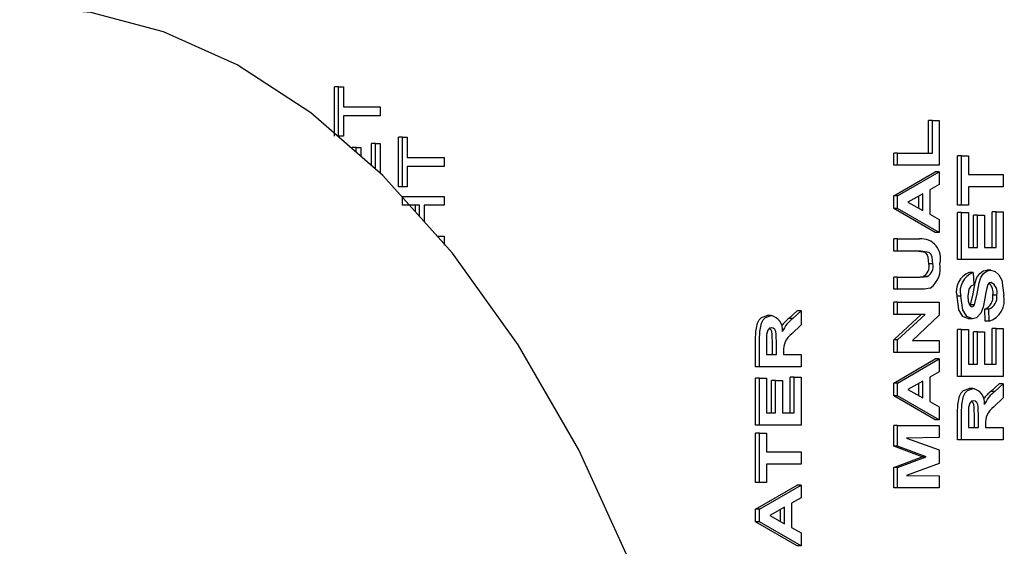
# Model space of a CAD drawing. Extents: x 0.8 to 15.2, y 1 to 10.2.
# Drawn here: x 9.5 to 9.6, y 9.3 to 9.3 of the extents above; entities that cross this region are included whole.
import ezdxf

# ---------------------------------------------------------------- set-up
doc = ezdxf.new("R2010")
doc.units = 0
doc.header["$MEASUREMENT"] = 0
doc.layers.get('0').update_dxf_attribs({"linetype": 'CONTINUOUS'})

msp = doc.modelspace()

# ---------------------------------------------------------------- linework, layer by layer
at = {"color": 7, "linetype": 'Continuous'}
for p, q in [((9.555864966955097, 9.337432613740148), (9.555864966955097, 9.341342870150404)), ((9.556178605260367, 9.341342870150404), (9.555864966955097, 9.341342870150404)), ((9.556178605260367, 9.337432613740148), (9.556178605260367, 9.341342870150404)), ((9.556178605260367, 9.341342870150404), (9.556558409385866, 9.341342870150404)), ((9.556558409385866, 9.341342870150404), (9.556558409385866, 9.33974030604784)), ((9.556558409385866, 9.33974030604784), (9.559470241014694, 9.33974030604784)), ((9.559470241014694, 9.33974030604784), (9.559470241014694, 9.339035177842712)), ((9.559470241014694, 9.339035177842712), (9.556558409385866, 9.339035177842712)), ((9.556558409385866, 9.339035177842712), (9.556558409385866, 9.337432613740148)), ((9.602798206752198, 9.33610248553502), (9.602798206752198, 9.338666588099123)), ((9.60311184505747, 9.338666588099123), (9.602798206752198, 9.338666588099123)), ((9.60311184505747, 9.33610248553502), (9.60311184505747, 9.338666588099123)), ((9.60311184505747, 9.338666588099123), (9.603660451016523, 9.338666588099123)), ((9.603660451016523, 9.338666588099123), (9.603660451016523, 9.335140947073482)), ((9.556558409385866, 9.337432613740148), (9.556178605260367, 9.337432613740148)), ((9.560912141778397, 9.333442229124763), (9.560912141778397, 9.33735248553502)), ((9.561225780083667, 9.33735248553502), (9.560912141778397, 9.33735248553502)), ((9.561225780083667, 9.333442229124763), (9.561225780083667, 9.33735248553502)), ((9.561225780083667, 9.33735248553502), (9.561605584209167, 9.33735248553502)), ((9.561605584209167, 9.33735248553502), (9.561605584209167, 9.335749921432457)), ((9.557571220387198, 9.336535177842713), (9.557257582081927, 9.336535177842713)), ((9.557571220387198, 9.336163250524725), (9.557571220387198, 9.336535177842713)), ((9.557571220387198, 9.336535177842713), (9.557951024512697, 9.336535177842713)), ((9.557951024512697, 9.336535177842713), (9.557951024512697, 9.335832308740493)), ((9.558776798583922, 9.335112771678737), (9.558776798583922, 9.336855690663226)), ((9.559090436889194, 9.336855690663226), (9.558776798583922, 9.336855690663226)), ((9.559090436889194, 9.334839483387794), (9.559090436889194, 9.336855690663226)), ((9.559090436889194, 9.336855690663226), (9.559470241014694, 9.336855690663226)), ((9.559470241014694, 9.336855690663226), (9.559470241014694, 9.334508541603562)), ((9.561605584209167, 9.335749921432457), (9.564517415837994, 9.335749921432457)), ((9.564517415837994, 9.335749921432457), (9.564517415837994, 9.335044793227327)), ((9.600055176956925, 9.335140947073482), (9.600055176956925, 9.33610248553502)), ((9.600368815262197, 9.33610248553502), (9.600055176956925, 9.33610248553502)), ((9.600368815262197, 9.335140947073482), (9.600368815262197, 9.33610248553502)), ((9.600368815262197, 9.33610248553502), (9.60311184505747, 9.33610248553502)), ((9.605102351780225, 9.331967870150406), (9.605102351780225, 9.335878126560662)), ((9.605415990085497, 9.335878126560662), (9.605102351780225, 9.335878126560662)), ((9.605415990085497, 9.331967870150406), (9.605415990085497, 9.335878126560662)), ((9.605415990085497, 9.335878126560662), (9.60596459604455, 9.335878126560662)), ((9.60596459604455, 9.335878126560662), (9.60596459604455, 9.334403767586302)), ((9.564517415837994, 9.335044793227327), (9.561605584209167, 9.335044793227327)), ((9.561605584209167, 9.335044793227327), (9.561605584209167, 9.333442229124763)), ((9.600368815262197, 9.335140947073482), (9.600055176956925, 9.335140947073482)), ((9.603660451016523, 9.335140947073482), (9.600368815262197, 9.335140947073482)), ((9.600055176956925, 9.332729088099123), (9.603346812711251, 9.334628126560661)), ((9.600368815262197, 9.332729088099123), (9.603660451016523, 9.334628126560661)), ((9.603660451016523, 9.334628126560661), (9.603346812711251, 9.334628126560661)), ((9.603660451016523, 9.334628126560661), (9.603660451016523, 9.333608495150404)), ((9.60596459604455, 9.334403767586302), (9.608707625839823, 9.334403767586302)), ((9.608707625839823, 9.334403767586302), (9.608707625839823, 9.333442229124763)), ((9.561225780083667, 9.333442229124763), (9.560912141778397, 9.333442229124763)), ((9.561605584209167, 9.333442229124763), (9.561225780083667, 9.333442229124763)), ((9.603660451016523, 9.333608495150404), (9.602900842765525, 9.333186820470917)), ((9.602900842765525, 9.333186820470917), (9.602900842765525, 9.331267749958096)), ((9.608707625839823, 9.333442229124763), (9.60596459604455, 9.333442229124763)), ((9.60596459604455, 9.333442229124763), (9.60596459604455, 9.331967870150406)), ((9.561225780083667, 9.331967870150406), (9.561225780083667, 9.332672998355532)), ((9.561225780083667, 9.332672998355532), (9.564517415837994, 9.332672998355532)), ((9.564517415837994, 9.332672998355532), (9.564517415837994, 9.331967870150406)), ((9.600055176956925, 9.33171045829143), (9.600055176956925, 9.332729088099123)), ((9.600368815262197, 9.332729088099123), (9.600055176956925, 9.332729088099123)), ((9.600368815262197, 9.33171045829143), (9.600368815262197, 9.332729088099123)), ((9.602352236806471, 9.332881331688867), (9.601170623971583, 9.332224280406814)), ((9.6020385985012, 9.331743103299004), (9.6020385985012, 9.332706929004251)), ((9.602352236806471, 9.331569232329892), (9.602352236806471, 9.332881331688867)), ((9.56257619475211, 9.331967870150406), (9.561225780083667, 9.331967870150406)), ((9.562262556446838, 9.331441811877522), (9.562262556446838, 9.331967870150406)), ((9.56257619475211, 9.331091480962723), (9.56257619475211, 9.331967870150406)), ((9.564517415837994, 9.331967870150406), (9.562955998877609, 9.331967870150406)), ((9.562955998877609, 9.331967870150406), (9.562955998877609, 9.330667243474844)), ((9.603346812711251, 9.32982043425297), (9.600055176956925, 9.33171045829143)), ((9.600368815262197, 9.33171045829143), (9.600055176956925, 9.33171045829143)), ((9.603660451016523, 9.32982043425297), (9.600368815262197, 9.33171045829143)), ((9.601170623971583, 9.332224280406814), (9.602352236806471, 9.331569232329892)), ((9.605415990085497, 9.331967870150406), (9.605102351780225, 9.331967870150406)), ((9.60596459604455, 9.331967870150406), (9.605415990085497, 9.331967870150406)), ((9.602900842765525, 9.331267749958096), (9.603660451016523, 9.33084607527861)), ((9.603660451016523, 9.33084607527861), (9.603660451016523, 9.32982043425297)), ((9.605102351780225, 9.327672998355533), (9.605102351780225, 9.331390947073482)), ((9.605415990085497, 9.331390947073482), (9.605102351780225, 9.331390947073482)), ((9.605415990085497, 9.327672998355533), (9.605415990085497, 9.331390947073482)), ((9.605415990085497, 9.331390947073482), (9.60596459604455, 9.331390947073482)), ((9.60596459604455, 9.331390947073482), (9.60596459604455, 9.328634536817072)), ((9.60636836553189, 9.328634536817072), (9.60636836553189, 9.331198639381174)), ((9.606682003837161, 9.331198639381174), (9.60636836553189, 9.331198639381174)), ((9.606682003837161, 9.328634536817072), (9.606682003837161, 9.331198639381174)), ((9.606682003837161, 9.331198639381174), (9.607230609796217, 9.331198639381174)), ((9.607230609796217, 9.331198639381174), (9.607230609796217, 9.328634536817072)), ((9.607845381575498, 9.328634536817072), (9.607845381575498, 9.331455049637585)), ((9.60815901988077, 9.331455049637585), (9.607845381575498, 9.331455049637585)), ((9.60815901988077, 9.328634536817072), (9.60815901988077, 9.331455049637585)), ((9.60815901988077, 9.331455049637585), (9.608707625839823, 9.331455049637585)), ((9.608707625839823, 9.331455049637585), (9.608707625839823, 9.327672998355533)), ((9.563972364782687, 9.329531972714507), (9.564517415837994, 9.329531972714507)), ((9.564517415837994, 9.329531972714507), (9.564517415837994, 9.32882684450938)), ((9.600055176956925, 9.32834607527861), (9.600055176956925, 9.329307613740148)), ((9.600368815262197, 9.329307613740148), (9.600055176956925, 9.329307613740148)), ((9.600368815262197, 9.32834607527861), (9.600368815262197, 9.329307613740148)), ((9.600368815262197, 9.329307613740148), (9.602090462088027, 9.329307613740148)), ((9.603660451016523, 9.32982043425297), (9.603346812711251, 9.32982043425297)), ((9.60596459604455, 9.328634536817072), (9.606682003837161, 9.328634536817072)), ((9.607230609796217, 9.328634536817072), (9.60815901988077, 9.328634536817072)), ((9.600368815262197, 9.32834607527861), (9.600055176956925, 9.32834607527861)), ((9.60219332570535, 9.32834607527861), (9.600368815262197, 9.32834607527861)), ((9.603154045515858, 9.327350482329893), (9.602840407210588, 9.327350482329893)), ((9.605415990085497, 9.327672998355533), (9.605102351780225, 9.327672998355533)), ((9.608707625839823, 9.327672998355533), (9.605415990085497, 9.327672998355533)), ((9.600055176956925, 9.32533325476579), (9.600055176956925, 9.326294793227328)), ((9.600368815262197, 9.326294793227328), (9.600055176956925, 9.326294793227328)), ((9.600368815262197, 9.32533325476579), (9.600368815262197, 9.326294793227328)), ((9.600368815262197, 9.326294793227328), (9.602155081539935, 9.326294793227328)), ((9.60270632502764, 9.326333855727327), (9.602392686722368, 9.326333855727327)), ((9.60634440017005, 9.326647357329893), (9.60603076186478, 9.326647357329893)), ((9.60634440017005, 9.326647357329893), (9.60638660062844, 9.325685818868353)), ((9.607740312207692, 9.3268396650222), (9.607426673902422, 9.3268396650222)), ((9.600368815262197, 9.32533325476579), (9.600055176956925, 9.32533325476579)), ((9.602117496756684, 9.32533325476579), (9.600368815262197, 9.32533325476579)), ((9.605373789627109, 9.324775362137585), (9.605060151321837, 9.324775362137585)), ((9.608201220339158, 9.324876523996558), (9.607887582033886, 9.324876523996558)), ((9.600055176956925, 9.32334607527861), (9.600055176956925, 9.32430761374015)), ((9.600368815262197, 9.32430761374015), (9.600055176956925, 9.32430761374015)), ((9.600368815262197, 9.32334607527861), (9.600368815262197, 9.32430761374015)), ((9.600368815262197, 9.32430761374015), (9.603660451016523, 9.32430761374015)), ((9.603660451016523, 9.32430761374015), (9.603660451016523, 9.323272958291431)), ((9.6060842511407, 9.324054541175649), (9.606121097221017, 9.324103286817072)), ((9.60643473552629, 9.324103286817072), (9.606121097221017, 9.324103286817072)), ((9.590363482207511, 9.323249921432456), (9.59004984390224, 9.323249921432456)), ((9.591778084549693, 9.323028567265789), (9.59242955412607, 9.323634536817073)), ((9.592091722854963, 9.323028567265789), (9.591778084549693, 9.323028567265789)), ((9.592091722854963, 9.323028567265789), (9.59274319243134, 9.323634536817073)), ((9.59274319243134, 9.323634536817073), (9.59242955412607, 9.323634536817073)), ((9.59274319243134, 9.323634536817073), (9.59274319243134, 9.322510738740148)), ((9.600055176956925, 9.321337862137584), (9.60221795044935, 9.32334607527861)), ((9.600368815262197, 9.32334607527861), (9.600055176956925, 9.32334607527861)), ((9.600368815262197, 9.321337862137584), (9.602531588754623, 9.32334607527861)), ((9.602531588754623, 9.32334607527861), (9.600368815262197, 9.32334607527861)), ((9.603660451016523, 9.323272958291431), (9.601530646632213, 9.321294793227327)), ((9.607296775616444, 9.322801203483738), (9.607254575158054, 9.323762741945277)), ((9.607568213463326, 9.323762741945277), (9.607254575158054, 9.323762741945277)), ((9.607610413921714, 9.322801203483738), (9.607568213463326, 9.323762741945277)), ((9.59274319243134, 9.322510738740148), (9.591996112441427, 9.321799600919636)), ((9.606283077628955, 9.322993511176046), (9.605969439323683, 9.322993511176046)), ((9.607610413921714, 9.322801203483738), (9.607296775616444, 9.322801203483738)), ((9.605102351780225, 9.318442229124763), (9.605102351780225, 9.322160177842713)), ((9.605415990085497, 9.322160177842713), (9.605102351780225, 9.322160177842713)), ((9.605415990085497, 9.318442229124763), (9.605415990085497, 9.322160177842713)), ((9.605415990085497, 9.322160177842713), (9.60596459604455, 9.322160177842713)), ((9.60596459604455, 9.322160177842713), (9.60596459604455, 9.319403767586302)), ((9.60636836553189, 9.319403767586302), (9.60636836553189, 9.321967870150406)), ((9.606682003837161, 9.321967870150406), (9.60636836553189, 9.321967870150406)), ((9.606682003837161, 9.319403767586302), (9.606682003837161, 9.321967870150406)), ((9.606682003837161, 9.321967870150406), (9.607230609796217, 9.321967870150406)), ((9.607230609796217, 9.321967870150406), (9.607230609796217, 9.319403767586302)), ((9.607845381575498, 9.319403767586302), (9.607845381575498, 9.322224280406815)), ((9.60815901988077, 9.322224280406815), (9.607845381575498, 9.322224280406815)), ((9.60815901988077, 9.319403767586302), (9.60815901988077, 9.322224280406815)), ((9.60815901988077, 9.322224280406815), (9.608707625839823, 9.322224280406815)), ((9.608707625839823, 9.322224280406815), (9.608707625839823, 9.318442229124763)), ((9.589137918371744, 9.319211459893994), (9.589137918371744, 9.321309817265789)), ((9.589451556677014, 9.319211459893994), (9.589451556677014, 9.321309817265789)), ((9.59000016263607, 9.32099030604784), (9.59000016263607, 9.320172998355533)), ((9.590488333040184, 9.320172998355533), (9.590488333040184, 9.320947237137585)), ((9.590801971345456, 9.320172998355533), (9.590801971345456, 9.320947237137585)), ((9.600055176956925, 9.32033325476579), (9.600055176956925, 9.321337862137584)), ((9.600368815262197, 9.321337862137584), (9.600055176956925, 9.321337862137584)), ((9.600368815262197, 9.32033325476579), (9.600368815262197, 9.321337862137584)), ((9.601530646632213, 9.321294793227327), (9.603660451016523, 9.321294793227327)), ((9.603660451016523, 9.321294793227327), (9.603660451016523, 9.32033325476579)), ((9.59000016263607, 9.320172998355533), (9.590801971345456, 9.320172998355533)), ((9.59135057730451, 9.320388342906815), (9.59135057730451, 9.320172998355533)), ((9.59135057730451, 9.320172998355533), (9.59274319243134, 9.320172998355533)), ((9.59274319243134, 9.320172998355533), (9.59274319243134, 9.319211459893994)), ((9.600368815262197, 9.32033325476579), (9.600055176956925, 9.32033325476579)), ((9.603660451016523, 9.32033325476579), (9.600368815262197, 9.32033325476579)), ((9.589451556677014, 9.319211459893994), (9.589137918371744, 9.319211459893994)), ((9.59274319243134, 9.319211459893994), (9.589451556677014, 9.319211459893994)), ((9.600055176956925, 9.31792139579143), (9.603346812711251, 9.31982043425297)), ((9.600368815262197, 9.31792139579143), (9.603660451016523, 9.31982043425297)), ((9.603660451016523, 9.31982043425297), (9.603346812711251, 9.31982043425297)), ((9.603660451016523, 9.31982043425297), (9.603660451016523, 9.318800802842713)), ((9.60596459604455, 9.319403767586302), (9.606682003837161, 9.319403767586302)), ((9.607230609796217, 9.319403767586302), (9.60815901988077, 9.319403767586302)), ((9.591880948167017, 9.315557613740149), (9.591880948167017, 9.318378126560662)), ((9.592194586472287, 9.318378126560662), (9.591880948167017, 9.318378126560662)), ((9.592194586472287, 9.315557613740149), (9.592194586472287, 9.318378126560662)), ((9.592194586472287, 9.318378126560662), (9.59274319243134, 9.318378126560662)), ((9.59274319243134, 9.318378126560662), (9.59274319243134, 9.31459607527861)), ((9.603660451016523, 9.318800802842713), (9.602900842765525, 9.318379128163226)), ((9.602900842765525, 9.318379128163226), (9.602900842765525, 9.316460057650405)), ((9.605415990085497, 9.318442229124763), (9.605102351780225, 9.318442229124763)), ((9.608707625839823, 9.318442229124763), (9.605415990085497, 9.318442229124763)), ((9.589137918371744, 9.31459607527861), (9.589137918371744, 9.318314023996559)), ((9.589451556677014, 9.318314023996559), (9.589137918371744, 9.318314023996559)), ((9.589451556677014, 9.31459607527861), (9.589451556677014, 9.318314023996559)), ((9.589451556677014, 9.318314023996559), (9.59000016263607, 9.318314023996559)), ((9.59000016263607, 9.318314023996559), (9.59000016263607, 9.315557613740149)), ((9.590403932123406, 9.315557613740149), (9.590403932123406, 9.318121716304251)), ((9.59071757042868, 9.318121716304251), (9.590403932123406, 9.318121716304251)), ((9.59071757042868, 9.315557613740149), (9.59071757042868, 9.318121716304251)), ((9.59071757042868, 9.318121716304251), (9.591266176387734, 9.318121716304251)), ((9.591266176387734, 9.318121716304251), (9.591266176387734, 9.315557613740149)), ((9.600055176956925, 9.316902765983738), (9.600055176956925, 9.31792139579143)), ((9.600368815262197, 9.31792139579143), (9.600055176956925, 9.31792139579143)), ((9.600368815262197, 9.316902765983738), (9.600368815262197, 9.31792139579143)), ((9.602352236806471, 9.318073639381174), (9.601170623971583, 9.317416588099123)), ((9.6020385985012, 9.316935410991313), (9.6020385985012, 9.31789923669656)), ((9.602352236806471, 9.316761540022199), (9.602352236806471, 9.318073639381174)), ((9.607742517958174, 9.317259336496559), (9.608393987534551, 9.31786530604784)), ((9.608056156263446, 9.317259336496559), (9.608707625839823, 9.31786530604784)), ((9.608707625839823, 9.31786530604784), (9.608393987534551, 9.31786530604784)), ((9.608707625839823, 9.31786530604784), (9.608707625839823, 9.316741507970919)), ((9.603346812711251, 9.315012741945278), (9.600055176956925, 9.316902765983738)), ((9.600368815262197, 9.316902765983738), (9.600055176956925, 9.316902765983738)), ((9.603660451016523, 9.315012741945278), (9.600368815262197, 9.316902765983738)), ((9.601170623971583, 9.317416588099123), (9.602352236806471, 9.316761540022199)), ((9.606327915615992, 9.317480690663226), (9.60601427731072, 9.317480690663226)), ((9.608056156263446, 9.317259336496559), (9.607742517958174, 9.317259336496559)), ((9.602900842765525, 9.316460057650405), (9.603660451016523, 9.316038382970918)), ((9.603660451016523, 9.316038382970918), (9.603660451016523, 9.315012741945278)), ((9.608707625839823, 9.316741507970919), (9.60796054584991, 9.316030370150404)), ((9.59000016263607, 9.315557613740149), (9.59071757042868, 9.315557613740149)), ((9.591266176387734, 9.315557613740149), (9.592194586472287, 9.315557613740149)), ((9.605102351780225, 9.313442229124764), (9.605102351780225, 9.31554058649656)), ((9.605415990085497, 9.313442229124764), (9.605415990085497, 9.31554058649656)), ((9.589451556677014, 9.31459607527861), (9.589137918371744, 9.31459607527861)), ((9.59274319243134, 9.31459607527861), (9.589451556677014, 9.31459607527861)), ((9.600055176956925, 9.312937421432457), (9.600055176956925, 9.314564023996558)), ((9.600368815262197, 9.314564023996558), (9.600055176956925, 9.314564023996558)), ((9.600368815262197, 9.312937421432457), (9.600368815262197, 9.314564023996558)), ((9.600368815262197, 9.314564023996558), (9.603660451016523, 9.314564023996558)), ((9.603660451016523, 9.315012741945278), (9.603346812711251, 9.315012741945278)), ((9.603660451016523, 9.314564023996558), (9.603660451016523, 9.31360248553502)), ((9.60596459604455, 9.31522107527861), (9.60596459604455, 9.314403767586303)), ((9.606452766448667, 9.314403767586303), (9.606452766448667, 9.315178006368352)), ((9.60676640475394, 9.314403767586303), (9.60676640475394, 9.315178006368352)), ((9.607315010712993, 9.314619112137585), (9.607315010712993, 9.314403767586303)), ((9.589137918371744, 9.310044793227329), (9.589137918371744, 9.313955049637585)), ((9.589451556677014, 9.313955049637585), (9.589137918371744, 9.313955049637585)), ((9.589451556677014, 9.310044793227329), (9.589451556677014, 9.313955049637585)), ((9.589451556677014, 9.313955049637585), (9.59000016263607, 9.313955049637585)), ((9.59000016263607, 9.313955049637585), (9.59000016263607, 9.312480690663225)), ((9.60596459604455, 9.314403767586303), (9.60676640475394, 9.314403767586303)), ((9.607315010712993, 9.314403767586303), (9.608707625839823, 9.314403767586303)), ((9.608707625839823, 9.314403767586303), (9.608707625839823, 9.313442229124764)), ((9.602300373219643, 9.31209607527861), (9.600055176956925, 9.312937421432457)), ((9.600368815262197, 9.312937421432457), (9.600055176956925, 9.312937421432457)), ((9.602614011524913, 9.31209607527861), (9.600368815262197, 9.312937421432457)), ((9.603660451016523, 9.31360248553502), (9.601069079118586, 9.313570434252968)), ((9.601069079118586, 9.313570434252968), (9.603660451016523, 9.312631932650405)), ((9.605415990085497, 9.313442229124764), (9.605102351780225, 9.313442229124764)), ((9.608707625839823, 9.313442229124764), (9.605415990085497, 9.313442229124764)), ((9.59000016263607, 9.312480690663225), (9.59274319243134, 9.312480690663225)), ((9.59274319243134, 9.312480690663225), (9.59274319243134, 9.311519152201688)), ((9.603660451016523, 9.312631932650405), (9.603660451016523, 9.311560217906814)), ((9.59274319243134, 9.311519152201688), (9.59000016263607, 9.311519152201688)), ((9.59000016263607, 9.311519152201688), (9.59000016263607, 9.310044793227329)), ((9.600055176956925, 9.311254729124764), (9.602300373219643, 9.31209607527861)), ((9.600368815262197, 9.311254729124764), (9.602614011524913, 9.31209607527861)), ((9.603660451016523, 9.311560217906814), (9.601069079118586, 9.31062171630425)), ((9.602614011524913, 9.31209607527861), (9.602300373219643, 9.31209607527861)), ((9.600055176956925, 9.30962812656066), (9.600055176956925, 9.311254729124764)), ((9.600368815262197, 9.311254729124764), (9.600055176956925, 9.311254729124764)), ((9.600368815262197, 9.30962812656066), (9.600368815262197, 9.311254729124764)), ((9.601069079118586, 9.31062171630425), (9.603660451016523, 9.3105896650222)), ((9.603660451016523, 9.3105896650222), (9.603660451016523, 9.30962812656066)), ((9.589451556677014, 9.310044793227329), (9.589137918371744, 9.310044793227329)), ((9.589137918371744, 9.307953447073482), (9.59242955412607, 9.309852485535021)), ((9.59000016263607, 9.310044793227329), (9.589451556677014, 9.310044793227329)), ((9.589451556677014, 9.307953447073482), (9.59274319243134, 9.309852485535021)), ((9.59274319243134, 9.309852485535021), (9.59242955412607, 9.309852485535021)), ((9.59274319243134, 9.309852485535021), (9.59274319243134, 9.308832854124764)), ((9.600368815262197, 9.30962812656066), (9.600055176956925, 9.30962812656066)), ((9.603660451016523, 9.30962812656066), (9.600368815262197, 9.30962812656066)), ((9.59274319243134, 9.308832854124764), (9.591983584180342, 9.308411179445278)), ((9.591983584180342, 9.308411179445278), (9.591983584180342, 9.306492108932456)), ((9.589137918371744, 9.30693481726579), (9.589137918371744, 9.307953447073482)), ((9.589451556677014, 9.307953447073482), (9.589137918371744, 9.307953447073482)), ((9.589451556677014, 9.30693481726579), (9.589451556677014, 9.307953447073482)), ((9.591434978221288, 9.308105690663226), (9.590253365386403, 9.307448639381175)), ((9.590253365386403, 9.307448639381175), (9.591434978221288, 9.30679359130425)), ((9.591121339916016, 9.306967462273365), (9.591121339916016, 9.30793128797861)), ((9.591434978221288, 9.30679359130425), (9.591434978221288, 9.308105690663226)), ((9.59242955412607, 9.305044793227328), (9.589137918371744, 9.30693481726579)), ((9.589451556677014, 9.30693481726579), (9.589137918371744, 9.30693481726579)), ((9.59274319243134, 9.305044793227328), (9.589451556677014, 9.30693481726579)), ((9.591983584180342, 9.306492108932456), (9.59274319243134, 9.30607043425297)), ((9.59274319243134, 9.30607043425297), (9.59274319243134, 9.305044793227328)), ((9.59274319243134, 9.305044793227328), (9.59242955412607, 9.305044793227328))]:
    msp.add_line(p, q, dxfattribs=at)
at = {"color": 7, "linetype": 'Continuous', "flags": 128}
for points in [[(9.592228565047114, 9.250616933541648), (9.591587205465078, 9.257230096303342), (9.589088843709208, 9.272073846488212), (9.585493351086726, 9.286547166854474), (9.580824994321848, 9.30021179305491), (9.575171248716966, 9.312642291059298), (9.570370707792758, 9.32092877769043), (9.565177684479378, 9.328185642419806), (9.559682986958807, 9.334323165727936), (9.553982994240423, 9.339289846271111), (9.548174463320642, 9.343072588240355), (9.542349765668567, 9.345694055331158), (9.536592977261414, 9.347207783641315), (9.530977074892807, 9.347691846243974)], [(9.602840407210588, 9.327350482329893), (9.602786026489238, 9.327862778933381), (9.602694231576162, 9.328081863125668), (9.602558850804591, 9.328240746829005), (9.601879687400078, 9.32834607527861)], [(9.603154045515858, 9.327350482329893), (9.60309966479451, 9.327862778933381), (9.603007869881434, 9.328081863125668), (9.602872489109863, 9.328240746829005), (9.60219332570535, 9.32834607527861)], [(9.601841443234663, 9.326294793227328), (9.602150734929804, 9.326301888160554), (9.602392686722368, 9.326333855727327)], [(9.602155081539935, 9.326294793227328), (9.602464373235076, 9.326301888160554), (9.60270632502764, 9.326333855727327)], [(9.606121097221017, 9.324103286817072), (9.606329959453733, 9.324965070273935), (9.60650151299554, 9.325850281810508), (9.606639512084005, 9.32626061812934), (9.606852276920517, 9.326587956914329), (9.607125693853925, 9.326784317601065), (9.607426673902422, 9.3268396650222)], [(9.60643473552629, 9.324103286817072), (9.606643597759005, 9.324965070273935), (9.606815151300811, 9.325850281810508), (9.606953150389277, 9.32626061812934), (9.607165915225789, 9.326587956914329), (9.607439332159196, 9.326784317601065), (9.607740312207692, 9.3268396650222)], [(9.607740312207692, 9.3268396650222), (9.608080624309249, 9.326744593966652), (9.608377979545068, 9.326475412647952), (9.608590611715883, 9.326060776416552), (9.608749826298213, 9.324850482329893)], [(9.602948977663374, 9.325431411817071), (9.602484974002433, 9.32534666414156), (9.602117496756684, 9.32533325476579)], [(9.60638660062844, 9.325685818868353), (9.606163055919218, 9.32557765364277), (9.605995802376174, 9.325332705458038), (9.605922395586163, 9.324787381368354)], [(9.607405346069232, 9.32540937656066), (9.607321805234436, 9.324956468036282), (9.607262260140008, 9.324598078483739)], [(9.607746906029316, 9.325878126560662), (9.607611629285355, 9.325835683658541), (9.607504532241705, 9.325703724856215), (9.607405346069232, 9.32540937656066)], [(9.605969439323683, 9.322993511176046), (9.605525610596349, 9.323184173218175), (9.60521082212931, 9.32369579289241), (9.605060151321837, 9.324775362137585)], [(9.606283077628955, 9.322993511176046), (9.605839248901619, 9.323184173218175), (9.605524460434582, 9.32369579289241), (9.605373789627109, 9.324775362137585)], [(9.605922395586163, 9.324787381368354), (9.605952951019473, 9.324393957855255), (9.606039106228893, 9.324112301240149)], [(9.607262260140008, 9.324598078483739), (9.607122046361537, 9.323929488985714), (9.606939162880467, 9.323455249958098)], [(9.606039106228893, 9.324112301240149), (9.60613836758259, 9.323985302604813), (9.606238899024078, 9.323955049637584)], [(9.606238899024078, 9.323955049637584), (9.606359990939042, 9.324004403223025), (9.60643473552629, 9.324103286817072)], [(9.589137918371744, 9.321309817265789), (9.589159733801878, 9.321993652577628), (9.589283921665846, 9.322646856847483), (9.589427359384205, 9.322909593548395), (9.589614110692356, 9.323099936929351), (9.59004984390224, 9.323249921432456)], [(9.589451556677014, 9.321309817265789), (9.589473372107149, 9.321993652577628), (9.589597559971118, 9.322646856847483), (9.589740997689477, 9.322909593548395), (9.58992774899763, 9.323099936929351), (9.590363482207511, 9.323249921432456)], [(9.606939162880467, 9.323455249958098), (9.60660407533635, 9.323084861672545), (9.606283077628955, 9.322993511176046)], [(9.590392495022652, 9.322288382970918), (9.590235445378099, 9.322245892444029), (9.590107125924385, 9.322103228373352), (9.590010712750667, 9.32175452880425)], [(9.590488333040184, 9.320947237137585), (9.590463623847498, 9.321790528643664), (9.590421760868473, 9.32199101443686), (9.590337012930132, 9.322156998953414), (9.590233889084386, 9.322244162174846)], [(9.590801971345456, 9.320947237137585), (9.59077726215277, 9.321790528643664), (9.590735399173745, 9.32199101443686), (9.590650651235404, 9.322156998953414), (9.590529805369668, 9.322259141332589), (9.590392495022652, 9.322288382970918)], [(9.590010712750667, 9.32175452880425), (9.590001034632921, 9.321326733896406), (9.59000016263607, 9.32099030604784)], [(9.605102351780225, 9.31554058649656), (9.60512416721036, 9.316224421808396), (9.605248355074327, 9.316877626078252), (9.605391792792688, 9.317140362779163), (9.60557854410084, 9.317330706160119), (9.60601427731072, 9.317480690663226)], [(9.605415990085497, 9.31554058649656), (9.605437805515631, 9.316224421808396), (9.6055619933796, 9.316877626078252), (9.605705431097958, 9.317140362779163), (9.60589218240611, 9.317330706160119), (9.606327915615992, 9.317480690663226)], [(9.606356928431136, 9.316519152201687), (9.606199878786581, 9.316476661674798), (9.606071559332866, 9.316333997604124), (9.60597514615915, 9.31598529803502)], [(9.606452766448667, 9.315178006368352), (9.60642805725598, 9.316021297874434), (9.606386194276956, 9.316221783667627), (9.606301446338614, 9.316387768184184), (9.606198322492869, 9.316474931405615)], [(9.60676640475394, 9.315178006368352), (9.606741695561253, 9.316021297874434), (9.606699832582228, 9.316221783667627), (9.606615084643884, 9.316387768184184), (9.60649423877815, 9.316489910563359), (9.606356928431136, 9.316519152201687)], [(9.60597514615915, 9.31598529803502), (9.605965468041404, 9.315557503127176), (9.60596459604455, 9.31522107527861)]]:
    msp.add_lwpolyline(points, dxfattribs=at)
at = {"color": 7, "linetype": 'Continuous'}
for centre, radius, start, end in [((9.602240183667567, 9.32779473768693), 0.001520266589708569, 344.1502382104779, 95.65186568286391), ((9.601915843148742, 9.327150757702743), 0.0009458903906618957, 300.2730452838623, 12.18974570645495), ((9.602229481454014, 9.327150757702743), 0.0009458903906618034, 300.2730452838623, 12.18974570647767), ((9.60181029403858, 9.326991784244706), 0.001931673499920685, 306.1201429100178, 11.57964274767254), ((9.606533918241439, 9.325198852382805), 0.001533405660975834, 109.1553124385819, 196.032124025332), ((9.606847556546713, 9.325198852382805), 0.001533405660977, 109.1553124387072, 196.0321240253137), ((9.60690871721759, 9.325092445728155), 0.001002396390035916, 347.5606797143121, 45.15713033477509), ((9.607365382511212, 9.325101235390475), 0.0008655172356353411, 344.9520862949794, 63.84480492645839), ((9.606888650888042, 9.324707483925133), 0.001013132755311839, 291.1727410782623, 9.604656879524953), ((9.60720228919331, 9.324707483925136), 0.001013132755316435, 291.1727410783771, 9.604656879293328), ((9.607069782669003, 9.324443197750787), 0.001728706835883251, 288.2242756118042, 13.62703593034398), ((9.590124406130125, 9.32212351415721), 0.001151499335868278, 353.6379146076744, 78.01699467253107), ((9.594098787679776, 9.320148106364423), 0.00369901581806268, 128.8573772560838, 141.7725382644419), ((9.593685400287102, 9.320914374122484), 0.002647568772459761, 127.0089635189011, 155.8891433641325), ((9.59289968374506, 9.320533022161651), 0.001555847952382201, 125.5038811677264, 185.3356784121259), ((9.606088839538609, 9.31635428338798), 0.00115149933586754, 353.6379146076646, 78.01699467270399), ((9.61006322108824, 9.314378875595219), 0.003699015818030842, 128.8573772561284, 141.7725382645788), ((9.60964983369554, 9.31514514335329), 0.00264756877240466, 127.0089635185965, 155.8891433644417), ((9.608864117153539, 9.31476379139242), 0.001555847952378698, 125.5038811676199, 185.335678412073)]:
    msp.add_arc(centre, radius, start, end, dxfattribs=at)

doc.saveas('drawing.dxf')
